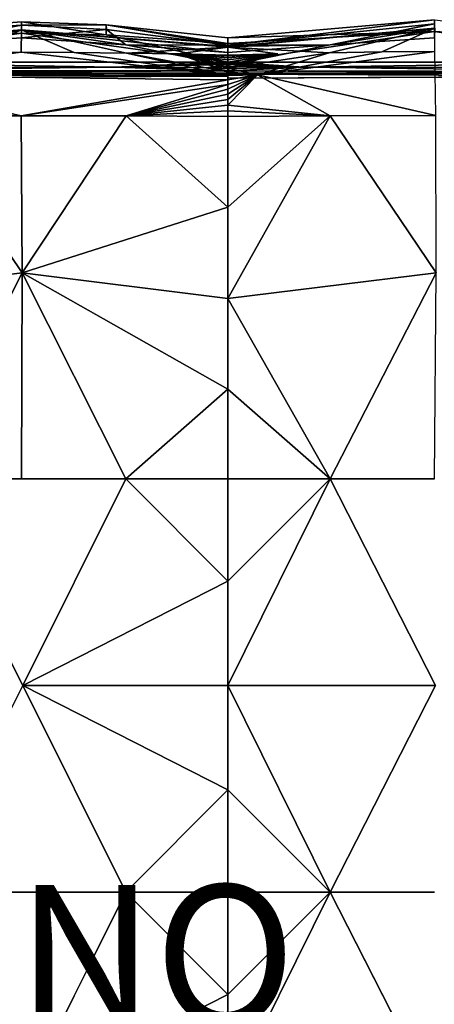
# Model space of a CAD drawing. Units: inches. Extents: x -18.4 to 18.4, y -18.4 to 18.4.
# Drawn here: x 2.9 to 8.9, y 4.3 to 18.4 of the extents above; entities that cross this region are included whole.
import ezdxf

# ---------------------------------------------------------------- set-up
doc = ezdxf.new("R2010")
doc.units = ezdxf.units.IN
doc.header["$MEASUREMENT"] = 0
doc.layers.add('SEAT-PROD_NO', color=7, linetype='Continuous')
doc.layers.add('SEAT-UPHOLSTERY', color=5, linetype='Continuous')
doc.styles.get("Standard").update_dxf_attribs({"font": 'arial.ttf'})

msp = doc.modelspace()

# ---------------------------------------------------------------- linework, layer by layer
at = {"layer": 'SEAT-UPHOLSTERY'}
for points in [[(0.006, 18.101, 5.8), (2.959, 18.283, 7.796), (2.959, 18.33, 5.703)], [(0.006, 18.101, 5.8), (2.959, 18.33, 5.703), (2.959, 18.166, 4.51)], [(4.17, 18.288, 5.705), (4.167, 18.142, 4.511), (2.959, 18.33, 5.703)], [(2.959, 18.283, 7.796), (4.17, 18.288, 5.705), (2.959, 18.33, 5.703)], [(2.959, 18.166, 4.51), (2.959, 18.33, 5.703), (4.167, 18.142, 4.511)], [(4.174, 18.218, 7.8), (4.17, 18.288, 5.705), (2.959, 18.283, 7.796)], [(5.911, 18.02, 4.356), (4.167, 18.142, 4.511), (4.17, 18.288, 5.705)], [(5.911, 17.996, 7.243), (4.17, 18.288, 5.705), (4.174, 18.218, 7.8)], [(5.911, 18.101, 5.8), (4.17, 18.288, 5.705), (5.911, 17.996, 7.243)], [(5.911, 18.02, 4.356), (4.17, 18.288, 5.705), (5.911, 18.101, 5.8)], [(8.864, 18.359, 5.703), (5.911, 17.996, 7.243), (8.864, 18.298, 7.797)], [(5.911, 18.101, 5.8), (5.911, 17.996, 7.243), (8.864, 18.359, 5.703)], [(8.864, 18.191, 4.509), (5.911, 18.101, 5.8), (8.864, 18.359, 5.703)], [(7.375, 18.002, 8.661), (8.864, 18.298, 7.797), (5.911, 17.996, 7.243)], [(8.864, 18.101, 8.661), (8.864, 18.298, 7.797), (7.375, 18.002, 8.661)], [(8.864, 18.191, 4.509), (8.864, 18.359, 5.703), (11.817, 18.02, 4.356)], [(1.469, 18.002, 8.661), (2.959, 18.283, 7.796), (0.006, 17.996, 7.243)], [(0.006, 17.996, 7.243), (2.959, 18.283, 7.796), (0.006, 18.101, 5.8)], [(2.956, 18.215, 11.316), (0.006, 17.978, 10.759), (0.006, 17.965, 11.817)], [(1.469, 18.002, 8.661), (0.006, 17.978, 10.759), (2.956, 18.215, 11.316)], [(2.956, 18.215, 11.316), (0.006, 17.965, 11.817), (1.442, 17.885, 13.201)], [(2.959, 18.166, 4.51), (0.006, 17.754, 2.934), (0.006, 18.02, 4.356)], [(5.911, 17.754, 2.934), (0.006, 17.754, 2.934), (2.959, 18.166, 4.51)], [(2.959, 18.166, 4.51), (0.006, 18.02, 4.356), (0.006, 18.101, 5.8)], [(1.442, 17.885, 13.201), (2.195, 17.892, 13.287), (2.956, 18.215, 11.316)], [(2.959, 18.101, 8.661), (2.959, 18.283, 7.796), (1.469, 18.002, 8.661)], [(2.959, 18.101, 8.661), (1.469, 18.002, 8.661), (2.956, 18.215, 11.316)], [(2.956, 18.215, 11.316), (2.195, 17.892, 13.287), (2.955, 17.894, 13.316)], [(2.956, 18.215, 11.316), (2.955, 17.894, 13.316), (3.713, 17.891, 13.288)], [(2.956, 18.215, 11.316), (4.448, 18.002, 8.661), (2.959, 18.101, 8.661)], [(5.911, 17.978, 10.759), (5.911, 17.892, 9.703), (2.956, 18.215, 11.316)], [(2.956, 18.215, 11.316), (4.462, 17.883, 13.203), (5.911, 17.965, 11.817)], [(2.956, 18.215, 11.316), (5.911, 17.892, 9.703), (4.448, 18.002, 8.661)], [(2.956, 18.215, 11.316), (5.911, 17.965, 11.817), (5.911, 17.978, 10.759)], [(3.713, 17.891, 13.288), (4.462, 17.883, 13.203), (2.956, 18.215, 11.316)], [(2.959, 18.101, 8.661), (4.174, 18.218, 7.8), (2.959, 18.283, 7.796)], [(4.448, 18.002, 8.661), (4.174, 18.218, 7.8), (2.959, 18.101, 8.661)], [(2.959, 18.166, 4.51), (4.167, 18.142, 4.511), (5.911, 17.754, 2.934)], [(5.911, 17.996, 7.243), (4.174, 18.218, 7.8), (4.448, 18.002, 8.661)], [(8.869, 18.236, 11.316), (7.375, 18.002, 8.661), (5.911, 17.978, 10.759)], [(7.36, 17.888, 13.205), (8.869, 18.236, 11.316), (5.911, 17.965, 11.817)], [(5.911, 17.978, 10.759), (5.911, 17.965, 11.817), (8.869, 18.236, 11.316)], [(8.864, 18.191, 4.509), (5.911, 17.754, 2.934), (5.911, 18.02, 4.356)], [(8.864, 18.191, 4.509), (11.817, 17.754, 2.934), (5.911, 17.754, 2.934)], [(5.911, 18.02, 4.356), (5.911, 18.101, 5.8), (8.864, 18.191, 4.509)], [(8.112, 17.898, 13.29), (8.869, 18.236, 11.316), (7.36, 17.888, 13.205)], [(8.869, 18.236, 11.316), (8.864, 18.101, 8.661), (7.375, 18.002, 8.661)], [(8.872, 17.903, 13.319), (8.869, 18.236, 11.316), (8.112, 17.898, 13.29)], [(11.817, 18.02, 4.356), (11.817, 17.754, 2.934), (8.864, 18.191, 4.509)], [(5.911, 17.754, 2.934), (4.167, 18.142, 4.511), (5.911, 18.02, 4.356)], [(0.394, 17.569, 13.573), (5.911, 17.56, 13.476), (2.955, 17.894, 13.316)], [(2.955, 17.894, 13.316), (2.195, 17.892, 13.287), (0.394, 17.569, 13.573)], [(2.955, 17.894, 13.316), (5.911, 17.56, 13.476), (3.713, 17.891, 13.288)], [(3.713, 17.891, 13.288), (5.911, 17.56, 13.476), (4.462, 17.883, 13.203)], [(4.448, 18.002, 8.661), (5.911, 17.707, 8.661), (5.911, 17.996, 7.243)], [(5.911, 17.892, 9.703), (5.911, 17.707, 8.661), (4.448, 18.002, 8.661)], [(4.462, 17.883, 13.203), (5.197, 17.871, 13.063), (5.911, 17.965, 11.817)], [(4.462, 17.883, 13.203), (5.911, 17.615, 13.411), (5.197, 17.871, 13.063)], [(4.462, 17.883, 13.203), (5.911, 17.56, 13.476), (5.911, 17.615, 13.411)], [(5.911, 17.965, 11.817), (5.197, 17.871, 13.063), (5.911, 17.852, 12.87)], [(5.197, 17.871, 13.063), (5.911, 17.615, 13.411), (5.911, 17.666, 13.343)], [(5.197, 17.871, 13.063), (5.911, 17.786, 13.117), (5.911, 17.814, 13.036)], [(5.911, 17.711, 13.27), (5.911, 17.751, 13.195), (5.197, 17.871, 13.063)], [(5.197, 17.871, 13.063), (5.911, 17.836, 12.954), (5.911, 17.852, 12.87)], [(5.197, 17.871, 13.063), (5.911, 17.666, 13.343), (5.911, 17.711, 13.27)], [(5.197, 17.871, 13.063), (5.911, 17.751, 13.195), (5.911, 17.786, 13.117)], [(5.911, 17.814, 13.036), (5.911, 17.836, 12.954), (5.197, 17.871, 13.063)], [(5.911, 17.978, 10.759), (7.375, 18.002, 8.661), (5.911, 17.892, 9.703)], [(7.375, 18.002, 8.661), (5.911, 17.996, 7.243), (5.911, 17.707, 8.661)], [(5.911, 17.892, 9.703), (7.375, 18.002, 8.661), (5.911, 17.707, 8.661)], [(6.624, 17.873, 13.064), (5.911, 17.965, 11.817), (5.911, 17.852, 12.87)], [(6.336, 17.57, 13.581), (7.36, 17.888, 13.205), (5.911, 17.666, 13.343)], [(5.911, 17.786, 13.117), (6.624, 17.873, 13.064), (5.911, 17.814, 13.036)], [(5.911, 17.711, 13.27), (6.624, 17.873, 13.064), (5.911, 17.751, 13.195)], [(5.911, 17.836, 12.954), (6.624, 17.873, 13.064), (5.911, 17.852, 12.87)], [(5.911, 17.666, 13.343), (6.624, 17.873, 13.064), (5.911, 17.711, 13.27)], [(5.911, 17.751, 13.195), (6.624, 17.873, 13.064), (5.911, 17.786, 13.117)], [(5.911, 17.814, 13.036), (6.624, 17.873, 13.064), (5.911, 17.836, 12.954)], [(8.885, 16.991, 14.188), (8.872, 17.903, 13.319), (6.336, 17.57, 13.581)], [(8.872, 17.903, 13.319), (8.112, 17.898, 13.29), (6.336, 17.57, 13.581)], [(6.336, 17.57, 13.581), (8.112, 17.898, 13.29), (7.36, 17.888, 13.205)], [(5.911, 17.754, 2.934), (4.282, 17.682, 2.805), (0.006, 17.754, 2.934)], [(0.006, 17.754, 2.934), (4.282, 17.682, 2.805), (0.716, 17.677, 2.805)], [(5.911, 17.748, 2.915), (4.282, 17.682, 2.805), (5.911, 17.754, 2.934)], [(5.912, 17.737, 2.888), (4.282, 17.682, 2.805), (5.911, 17.748, 2.915)], [(5.91, 17.719, 2.857), (4.282, 17.682, 2.805), (5.912, 17.737, 2.888)], [(6.996, 17.68, 2.805), (5.91, 17.719, 2.857), (5.912, 17.737, 2.888)], [(5.911, 17.754, 2.934), (11.817, 17.754, 2.934), (6.996, 17.68, 2.805)], [(6.996, 17.68, 2.805), (5.911, 17.748, 2.915), (5.911, 17.754, 2.934)], [(6.996, 17.68, 2.805), (5.912, 17.737, 2.888), (5.911, 17.748, 2.915)], [(6.996, 17.68, 2.805), (11.817, 17.754, 2.934), (11.422, 17.675, 2.805)], [(-0.031, 17.629, 2.78), (0.716, 17.677, 2.805), (4.282, 17.682, 2.805)], [(-0.031, 17.629, 2.78), (4.282, 17.682, 2.805), (5.94, 17.631, 2.78)], [(-0.031, 17.629, 2.78), (5.94, 17.631, 2.78), (0.006, 17.602, 2.768)], [(0.006, 17.602, 2.768), (5.94, 17.631, 2.78), (11.787, 17.596, 2.766)], [(0.006, 17.602, 2.768), (11.787, 17.596, 2.766), (5.911, 17.583, 2.763)], [(0.006, 17.602, 2.768), (5.911, 17.554, 2.757), (0.006, 17.525, 2.756)], [(5.911, 17.583, 2.763), (5.911, 17.554, 2.757), (0.006, 17.602, 2.768)], [(5.91, 17.719, 2.857), (5.602, 17.673, 2.805), (4.282, 17.682, 2.805)], [(5.94, 17.631, 2.78), (4.282, 17.682, 2.805), (5.602, 17.673, 2.805)], [(5.9, 17.692, 2.824), (5.602, 17.673, 2.805), (5.91, 17.719, 2.857)], [(5.904, 17.662, 2.799), (5.602, 17.673, 2.805), (5.9, 17.692, 2.824)], [(5.94, 17.631, 2.78), (5.602, 17.673, 2.805), (5.904, 17.662, 2.799)], [(5.9, 17.692, 2.824), (5.91, 17.719, 2.857), (6.996, 17.68, 2.805)], [(6.996, 17.68, 2.805), (5.904, 17.662, 2.799), (5.9, 17.692, 2.824)], [(5.904, 17.662, 2.799), (6.996, 17.68, 2.805), (5.94, 17.631, 2.78)], [(5.911, 17.666, 13.343), (5.911, 17.615, 13.411), (6.336, 17.57, 13.581)], [(6.336, 17.57, 13.581), (5.911, 17.615, 13.411), (5.911, 17.56, 13.476)], [(11.937, 17.553, 2.757), (5.911, 17.583, 2.763), (11.787, 17.596, 2.766)], [(11.937, 17.553, 2.757), (5.911, 17.525, 2.756), (5.911, 17.583, 2.763)], [(5.911, 17.525, 2.756), (5.911, 17.554, 2.757), (5.911, 17.583, 2.763)], [(5.94, 17.631, 2.78), (6.996, 17.68, 2.805), (11.816, 17.619, 2.775)], [(5.94, 17.631, 2.78), (11.816, 17.619, 2.775), (11.787, 17.596, 2.766)], [(6.996, 17.68, 2.805), (11.422, 17.675, 2.805), (11.816, 17.619, 2.775)], [(2.954, 16.988, 14.192), (5.911, 17.499, 13.536), (0.394, 17.569, 13.573)], [(0.394, 17.569, 13.573), (1.453, 16.985, 14.092), (2.954, 16.988, 14.192)], [(0.394, 17.569, 13.573), (5.911, 17.499, 13.536), (5.911, 17.56, 13.476)], [(2.954, 16.988, 14.192), (5.911, 17.434, 13.591), (5.911, 17.499, 13.536)], [(7.376, 16.987, 14.094), (6.336, 17.57, 13.581), (5.911, 17.138, 13.758)], [(5.911, 17.293, 13.686), (5.911, 17.217, 13.725), (6.336, 17.57, 13.581)], [(6.336, 17.57, 13.581), (5.911, 17.56, 13.476), (5.911, 17.499, 13.536)], [(6.336, 17.57, 13.581), (5.911, 17.434, 13.591), (5.911, 17.365, 13.642)], [(6.336, 17.57, 13.581), (5.911, 17.217, 13.725), (5.911, 17.138, 13.758)], [(5.911, 17.499, 13.536), (5.911, 17.434, 13.591), (6.336, 17.57, 13.581)], [(6.336, 17.57, 13.581), (5.911, 17.365, 13.642), (5.911, 17.293, 13.686)], [(8.885, 16.991, 14.188), (6.336, 17.57, 13.581), (7.376, 16.987, 14.094)], [(4.456, 16.986, 14.095), (5.911, 17.434, 13.591), (2.954, 16.988, 14.192)], [(4.456, 16.986, 14.095), (5.911, 17.365, 13.642), (5.911, 17.434, 13.591)], [(4.456, 16.986, 14.095), (5.911, 17.293, 13.686), (5.911, 17.365, 13.642)], [(5.911, 17.217, 13.725), (5.911, 17.293, 13.686), (4.456, 16.986, 14.095)], [(4.456, 16.986, 14.095), (5.911, 17.138, 13.758), (5.911, 17.217, 13.725)], [(4.456, 16.986, 14.095), (5.911, 17.057, 13.784), (5.911, 17.138, 13.758)], [(5.911, 16.974, 13.805), (5.911, 17.057, 13.784), (4.456, 16.986, 14.095)], [(7.376, 16.987, 14.094), (5.911, 17.138, 13.758), (5.911, 17.057, 13.784)], [(5.911, 17.057, 13.784), (5.911, 16.974, 13.805), (7.376, 16.987, 14.094)], [(1.453, 16.985, 14.092), (0.006, 14.378, 14.019), (2.969, 14.744, 14.411)], [(2.954, 16.988, 14.192), (1.453, 16.985, 14.092), (2.969, 14.744, 14.411)], [(2.969, 14.744, 14.411), (4.456, 16.986, 14.095), (2.954, 16.988, 14.192)], [(2.969, 14.744, 14.411), (5.911, 15.682, 13.987), (4.456, 16.986, 14.095)], [(5.911, 15.682, 13.987), (5.911, 16.974, 13.805), (4.456, 16.986, 14.095)], [(8.889, 14.744, 14.403), (7.376, 16.987, 14.094), (5.911, 14.378, 14.019)], [(5.911, 15.682, 13.987), (7.376, 16.987, 14.094), (5.911, 16.974, 13.805)], [(5.911, 14.378, 14.019), (7.376, 16.987, 14.094), (5.911, 15.682, 13.987)], [(8.889, 14.744, 14.403), (8.885, 16.991, 14.188), (7.376, 16.987, 14.094)], [(5.911, 14.378, 14.019), (5.911, 15.682, 13.987), (2.969, 14.744, 14.411)], [(2.969, 14.744, 14.411), (0.006, 14.378, 14.019), (1.469, 11.802, 13.926)], [(2.969, 14.744, 14.411), (1.469, 11.802, 13.926), (2.959, 11.802, 14.025)], [(2.959, 11.802, 14.025), (4.448, 11.802, 13.926), (2.969, 14.744, 14.411)], [(2.969, 14.744, 14.411), (5.911, 13.079, 13.9), (5.911, 14.378, 14.019)], [(2.969, 14.744, 14.411), (4.448, 11.802, 13.926), (5.911, 13.079, 13.9)], [(8.889, 14.744, 14.403), (5.911, 14.378, 14.019), (7.375, 11.802, 13.926)], [(7.375, 11.802, 13.926), (8.864, 11.802, 14.025), (8.889, 14.744, 14.403)], [(7.375, 11.802, 13.926), (5.911, 14.378, 14.019), (5.911, 13.079, 13.9)], [(4.448, 11.802, 13.926), (5.911, 11.802, 13.632), (5.911, 13.079, 13.9)], [(7.375, 11.802, 13.926), (5.911, 13.079, 13.9), (5.911, 11.802, 13.632)], [(2.976, 8.849, 14.411), (5.911, 10.338, 13.926), (4.448, 11.802, 13.926)], [(5.911, 10.338, 13.926), (5.911, 11.802, 13.632), (4.448, 11.802, 13.926)], [(7.375, 11.802, 13.926), (5.911, 10.338, 13.926), (5.911, 8.849, 14.025)], [(7.375, 11.802, 13.926), (5.911, 8.849, 14.025), (8.881, 8.849, 14.403)], [(5.911, 11.802, 13.632), (5.911, 10.338, 13.926), (7.375, 11.802, 13.926)], [(5.911, 8.849, 14.025), (5.911, 10.338, 13.926), (2.976, 8.849, 14.411)], [(2.976, 8.849, 14.411), (4.448, 5.896, 13.926), (5.911, 7.36, 13.926)], [(2.976, 8.849, 14.411), (5.911, 7.36, 13.926), (5.911, 8.849, 14.025)], [(8.881, 8.849, 14.403), (5.911, 8.849, 14.025), (7.375, 5.896, 13.926)], [(5.911, 8.849, 14.025), (5.911, 7.36, 13.926), (7.375, 5.896, 13.926)], [(4.448, 5.896, 13.926), (5.911, 5.896, 13.632), (5.911, 7.36, 13.926)], [(7.375, 5.896, 13.926), (5.911, 7.36, 13.926), (5.911, 5.896, 13.632)], [(2.976, 2.944, 14.411), (5.911, 4.433, 13.926), (4.448, 5.896, 13.926)], [(5.911, 4.433, 13.926), (5.911, 5.896, 13.632), (4.448, 5.896, 13.926)], [(5.911, 2.944, 14.025), (8.881, 2.944, 14.403), (7.375, 5.896, 13.926)], [(5.911, 5.896, 13.632), (5.911, 4.433, 13.926), (7.375, 5.896, 13.926)], [(7.375, 5.896, 13.926), (5.911, 4.433, 13.926), (5.911, 2.944, 14.025)], [(5.911, 2.944, 14.025), (5.911, 4.433, 13.926), (2.976, 2.944, 14.411)]]:
    msp.add_3dface(points, dxfattribs=at)
for points, invisible_edges in [([(7.36, 17.888, 13.205), (5.911, 17.965, 11.817), (6.624, 17.873, 13.064)], 12), ([(5.911, 17.666, 13.343), (7.36, 17.888, 13.205), (6.624, 17.873, 13.064)], 2), ([(11.144, 11.393, 2.756), (-11.132, 11.393, 2.756), (0.006, 17.525, 2.756)], 15), ([(0.006, 17.525, 2.756), (5.911, 17.554, 2.757), (5.911, 17.525, 2.756)], 12), ([(5.911, 17.525, 2.756), (11.059, 11.589, 2.756), (0.006, 17.525, 2.756)], 15), ([(0.006, 17.525, 2.756), (11.059, 11.589, 2.756), (11.095, 11.488, 2.756)], 13), ([(0.006, 17.525, 2.756), (11.095, 11.488, 2.756), (11.144, 11.393, 2.756)], 13), ([(12.978, 17.529, 2.756), (5.911, 17.525, 2.756), (11.937, 17.553, 2.757)], 1), ([(12.978, 17.529, 2.756), (11.279, 12.377, 2.756), (5.911, 17.525, 2.756)], 15), ([(5.911, 17.525, 2.756), (11.029, 11.802, 2.756), (11.037, 11.695, 2.756)], 13), ([(5.911, 17.525, 2.756), (11.279, 12.377, 2.756), (11.206, 12.299, 2.756)], 13), ([(5.911, 17.525, 2.756), (11.095, 12.115, 2.756), (11.059, 12.014, 2.756)], 13), ([(11.037, 11.909, 2.756), (11.029, 11.802, 2.756), (5.911, 17.525, 2.756)], 14), ([(11.144, 12.211, 2.756), (11.095, 12.115, 2.756), (5.911, 17.525, 2.756)], 14), ([(5.911, 17.525, 2.756), (11.206, 12.299, 2.756), (11.144, 12.211, 2.756)], 13), ([(5.911, 17.525, 2.756), (11.059, 12.014, 2.756), (11.037, 11.909, 2.756)], 13), ([(5.911, 17.525, 2.756), (11.037, 11.695, 2.756), (11.059, 11.589, 2.756)], 13), ([(1.469, 11.802, 13.926), (0.006, 8.849, 14.025), (2.976, 8.849, 14.411)], 2), ([(2.959, 11.802, 14.025), (1.469, 11.802, 13.926), (2.976, 8.849, 14.411)], 12), ([(2.976, 8.849, 14.411), (4.448, 11.802, 13.926), (2.959, 11.802, 14.025)], 12), ([(8.864, 11.802, 14.025), (7.375, 11.802, 13.926), (8.881, 8.849, 14.403)], 12), ([(11.206, 11.305, 2.756), (-11.268, 11.226, 2.756), (-11.194, 11.305, 2.756)], 13), ([(11.279, 11.226, 2.756), (-11.268, 11.226, 2.756), (11.206, 11.305, 2.756)], 3), ([(11.144, 11.393, 2.756), (-11.194, 11.305, 2.756), (-11.132, 11.393, 2.756)], 13), ([(11.206, 11.305, 2.756), (-11.194, 11.305, 2.756), (11.144, 11.393, 2.756)], 3), ([(-11.268, -11.245, 2.756), (-11.268, 11.226, 2.756), (11.279, 11.226, 2.756)], 15), ([(11.279, -11.245, 2.756), (-11.268, -11.245, 2.756), (11.279, 11.226, 2.756)], 15), ([(2.976, 8.849, 14.411), (0.006, 8.849, 14.025), (1.469, 5.896, 13.926)], 1), ([(2.976, 8.849, 14.411), (1.469, 5.896, 13.926), (2.959, 5.896, 14.025)], 12), ([(2.959, 5.896, 14.025), (4.448, 5.896, 13.926), (2.976, 8.849, 14.411)], 12), ([(8.881, 8.849, 14.403), (7.375, 5.896, 13.926), (8.864, 5.896, 14.025)], 12), ([(1.469, 5.896, 13.926), (0.006, 2.944, 14.025), (2.976, 2.944, 14.411)], 2), ([(2.959, 5.896, 14.025), (1.469, 5.896, 13.926), (2.976, 2.944, 14.411)], 12), ([(2.976, 2.944, 14.411), (4.448, 5.896, 13.926), (2.959, 5.896, 14.025)], 12), ([(7.375, 5.896, 13.926), (8.881, 2.944, 14.403), (8.864, 5.896, 14.025)], 2)]:
    msp.add_3dface(points, dxfattribs=dict(at, invisible_edges=invisible_edges))

# ---------------------------------------------------------------- texts
at = {"layer": 'SEAT-PROD_NO', "flags": 8}
msp.add_attdef('PROD_NO', (-6, 4), 'SK4A', height=2, dxfattribs=at)

doc.saveas('drawing.dxf')
